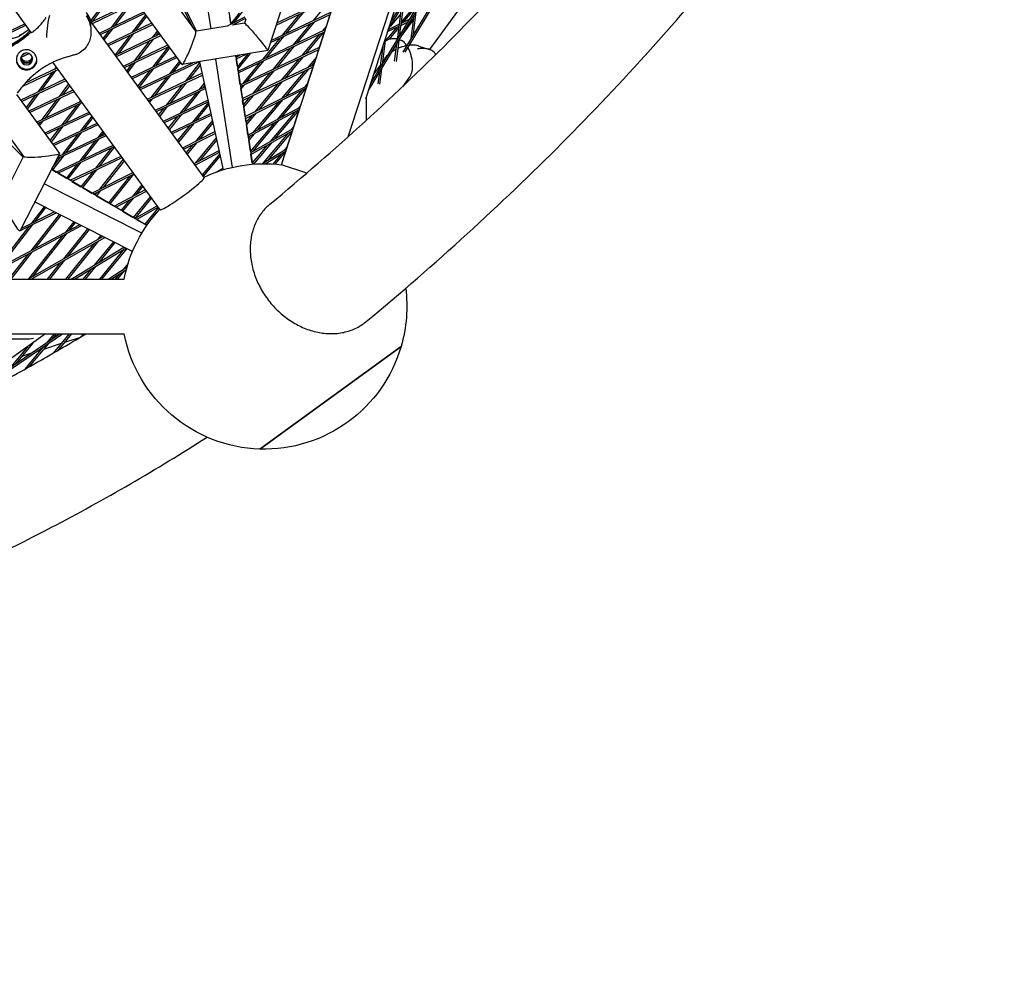
# Model space of a CAD drawing. Units: millimetres. Extents: x -5914 to 3660, y -5632 to 3660.
# Drawn here: x 881 to 1743, y -2090 to -1256 of the extents above; entities that cross this region are included whole.
import ezdxf

# ---------------------------------------------------------------- set-up
doc = ezdxf.new("R2010")
doc.units = ezdxf.units.MM
doc.layers.add('BSF_2D', color=7, linetype='Continuous')
doc.layers.add('SICHER_ASTM', color=7, linetype='Continuous')

# ---------------------------------------------------------------- blocks, each defined once
blk = doc.blocks.new('Berliner_GVT024_2D_Block')
at = {"layer": 'BSF_2D'}
for p, q in [((1203.78, -1264.45), (1789.57, -303.41)), ((1205.78, -1258.28), (1788.26, -302.67)), ((1188.42, -1311.71), (1784.33, -327.75)), ((1186.39, -1317.96), (1785.64, -328.49)), ((1216.87, -1284.25), (1779.93, -352.89)), ((1218.5, -1284.44), (1781.24, -353.63)), ((1460.42, -978.5), (1239.88, -1282.04)), ((1149.26, -1126.3), (1098.34, -1283)), ((1035.19, -1266.1), (969.11, -1175.15)), ((1110.08, -1383.05), (1173.98, -1186.39)), ((1023.04, -1295.15), (956.14, -1203.06)), ((1168.5, -1358.59), (1219.34, -1202.13)), ((1184.35, -1324.23), (1223.58, -1203.51)), ((1058.94, -1215.83), (1065.78, -1259.94)), ((1041.91, -1223.44), (1048.18, -1263.91)), ((891, -1267.19), (872.76, -1242.08)), ((954.58, -1241.4), (942.95, -1257.02)), ((943.61, -1257.93), (982.57, -1239.45)), ((957.47, -1240.03), (944.43, -1257.54)), ((944.5, -1259.16), (983.47, -1240.68)), ((1018.57, -1235.42), (1031.57, -1261.12)), ((1019.9, -1234.73), (1035.69, -1265.95)), ((1105.59, -1260.68), (1157.91, -1235.86)), ((1106.23, -1258.72), (1158.54, -1233.9)), ((1153.2, -1238.1), (1137.8, -1256.73)), ((950.62, -1267.59), (989.59, -1249.11)), ((951.52, -1268.82), (990.49, -1250.34)), ((974.27, -1245.04), (961.02, -1262.66)), ((977.19, -1243.66), (963.94, -1261.27)), ((1073.02, -1250.15), (1065.69, -1259.4)), ((1075.77, -1249.1), (1068.14, -1258.73)), ((1101.24, -1274.07), (1153.56, -1249.25)), ((1129.22, -1249.47), (1114.08, -1267.98)), ((1215.05, -1245.95), (1211.46, -1273.66)), ((1216.97, -1242.8), (1213.39, -1270.48)), ((1227.21, -1243.45), (1214.99, -1258.1)), ((1226.85, -1246.22), (1216.87, -1258.18)), ((1227.96, -1249.32), (1225.23, -1270.41)), ((1042.58, -1394.16), (940.87, -1254.16)), ((957.64, -1277.25), (996.61, -1258.76)), ((991.25, -1251.39), (979.47, -1266.89)), ((992.17, -1252.66), (982.42, -1265.49)), ((1028.35, -1256.69), (1029.14, -1256.32)), ((1029.12, -1256.28), (1029.07, -1256.35)), ((1029.25, -1257.93), (1029.82, -1257.66)), ((1029.87, -1257.77), (1029.49, -1258.26)), ((1078.07, -1253.63), (1062.57, -1261.59)), ((1065.71, -1259.38), (1064.88, -1254.01)), ((1078.75, -1254.97), (1067.35, -1260.82)), ((1077.85, -1259.09), (1067.41, -1260.79)), ((1079, -1255.48), (1077.82, -1259.1)), ((1100.6, -1276.03), (1152.92, -1251.22)), ((1126.05, -1250.97), (1110.91, -1269.48)), ((1135.54, -1259.46), (1120.14, -1278.09)), ((1138.74, -1257.94), (1123.34, -1276.57)), ((1149.59, -1261.45), (1152.92, -1251.22)), ((1214.4, -1250.95), (1205.55, -1261.55)), ((1214.63, -1260.91), (1221.03, -1257.87)), ((1214.86, -1259.14), (1222.44, -1255.54)), ((1225.59, -1255.95), (1215.7, -1269.56)), ((1224.82, -1256.08), (1221.34, -1260.25)), ((1226.04, -1252.5), (1223.45, -1272.47)), ((1223.49, -1256.71), (1225.62, -1255.69)), ((846.48, -1278.03), (885.45, -1259.54)), ((847.37, -1279.26), (886.34, -1260.78)), ((888.99, -1264.42), (884.41, -1267.74)), ((890.62, -1267.29), (890.38, -1266.96)), ((890.38, -1267.17), (890.43, -1267.24)), ((943.27, -1265.06), (943.27, -1266.57)), ((959.08, -1265.24), (953.91, -1272.11)), ((962, -1263.85), (954.83, -1273.38)), ((958.54, -1278.48), (997.5, -1260)), ((980.44, -1268.09), (966.98, -1285.8)), ((1001.53, -1265.54), (996.85, -1271.63)), ((1002.45, -1266.81), (999.83, -1270.22)), ((1031.02, -1260.03), (1031.12, -1260.5)), ((1062.61, -1261.57), (1035.69, -1265.93)), ((1072.12, -1300.87), (1148.57, -1264.61)), ((1072.36, -1302.41), (1147.93, -1266.57)), ((1146.83, -1267.09), (1131.16, -1285.85)), ((1143.58, -1279.96), (1147.93, -1266.57)), ((1149.59, -1261.45), (1145.89, -1265.88)), ((1211.35, -1262.46), (1201.27, -1274.55)), ((1203.16, -1266.35), (1213.02, -1261.67)), ((1203.82, -1264.37), (1213.25, -1259.9)), ((1212.84, -1263.01), (1204.59, -1272.91)), ((1214.92, -1267.96), (1213.49, -1269.67)), ((1216.82, -1268.02), (1216.14, -1268.84)), ((883.08, -1268.61), (881.49, -1269.76)), ((977.5, -1269.49), (964.46, -1286.64)), ((964.66, -1286.9), (1003.63, -1268.42)), ((965.55, -1288.14), (1004.52, -1269.66)), ((994.85, -1274.25), (981.16, -1292.06)), ((997.82, -1272.83), (984.14, -1290.65)), ((1108.69, -1272.19), (1093.55, -1290.7)), ((1111.86, -1270.69), (1096.72, -1289.2)), ((1143.6, -1268.63), (1127.92, -1287.39)), ((1201.39, -1271.81), (1198.34, -1295.33)), ((1212.91, -1274.17), (1210.53, -1292.56)), ((1211.7, -1271.82), (1210.98, -1272.69)), ((1213.36, -1273.42), (1214.86, -1273.91)), ((883.17, -1286.6), (886.4, -1285.06)), ((971.67, -1296.56), (1010.64, -1278.08)), ((972.57, -1297.8), (1011.54, -1279.31)), ((1011.08, -1279.53), (997.17, -1297.46)), ((1012.32, -1280.39), (1000.17, -1296.03)), ((1098.31, -1283.03), (1023.19, -1295.21)), ((1073.99, -1312.96), (1143.58, -1279.96)), ((1074.23, -1314.51), (1142.94, -1281.92)), ((1117.88, -1280.82), (1102.48, -1299.46)), ((1121.08, -1279.3), (1105.68, -1297.94)), ((1140.77, -1288.61), (1142.94, -1281.92)), ((1198.87, -1279.54), (1196.42, -1298.51)), ((1210.99, -1277.34), (1209.05, -1292.29)), ((1219.29, -1277.75), (1218.51, -1278.82)), ((1230.43, -1278.97), (1239.77, -1282)), ((881.98, -1288.82), (889.02, -1285.48)), ((1003.75, -1422.38), (909.95, -1293.26)), ((982.13, -1293.26), (975.52, -1301.86)), ((978.69, -1306.22), (1017.66, -1287.74)), ((979.59, -1307.46), (1018.56, -1288.97)), ((985.71, -1315.88), (1032.45, -1293.71)), ((986.61, -1317.11), (1037.77, -1292.85)), ((1020.85, -1292.13), (1012.01, -1303.4)), ((1021.77, -1293.4), (1015.05, -1301.96)), ((1038.48, -1293.73), (1025.65, -1309.92)), ((1038.27, -1292.77), (1059.23, -1387.37)), ((1052.3, -1290.49), (1066.99, -1385.32)), ((1070.06, -1287.61), (1084.78, -1382.56)), ((1070.26, -1288.76), (1070.09, -1287.6)), ((1070.25, -1288.77), (1074.06, -1286.96)), ((1070.48, -1290.32), (1079.38, -1286.1)), ((1071.55, -1297.05), (1070.5, -1290.31)), ((1080.57, -1285.9), (1071.53, -1297.07)), ((1082.79, -1285.54), (1071.84, -1299.07)), ((1091.34, -1293.41), (1076.2, -1311.92)), ((1094.5, -1291.91), (1079.36, -1310.42)), ((1125.62, -1290.14), (1109.94, -1308.9)), ((1128.86, -1288.6), (1113.18, -1307.36)), ((1140.77, -1288.61), (1132.83, -1298.05)), ((1139.54, -1292.41), (1136.09, -1296.5)), ((1138.59, -1295.31), (1139.54, -1292.41)), ((1202.07, -1288.32), (1198.64, -1293.05)), ((883.46, -1314.09), (914.41, -1299.41)), ((885.91, -1311.27), (913.51, -1298.18)), ((909.72, -1301.63), (896.68, -1319.14)), ((912.62, -1300.26), (899.57, -1317.77)), ((912.91, -1297.35), (911.64, -1299.07)), ((979.15, -1294.68), (974.61, -1300.6)), ((995.13, -1300.08), (984.34, -1313.99)), ((998.13, -1298.66), (985.25, -1315.26)), ((1038.9, -1295.62), (1028.72, -1308.47)), ((1072.14, -1300.86), (1071.86, -1299.05)), ((1074.01, -1312.96), (1072.38, -1302.4)), ((1075.87, -1325.06), (1138.59, -1295.31)), ((1076.11, -1326.61), (1137.95, -1297.28)), ((1100.22, -1302.19), (1084.81, -1320.82)), ((1103.42, -1300.67), (1088.02, -1319.3)), ((1130.5, -1300.81), (1110.26, -1324.86)), ((1133.76, -1299.26), (1113.64, -1323.17)), ((1133.38, -1311.35), (1137.95, -1297.28)), ((1196.8, -1295.58), (1191.12, -1303.39)), ((1195.94, -1302.19), (1194.66, -1312.1)), ((1197.86, -1299.01), (1196.14, -1312.37)), ((881.56, -1326.32), (920.53, -1307.83)), ((882.46, -1327.55), (921.43, -1309.07)), ((992.73, -1325.54), (1040.51, -1302.87)), ((993.62, -1326.77), (1040.84, -1304.38)), ((1009.94, -1306.05), (995.8, -1324.08)), ((1012.98, -1304.61), (998.83, -1322.64)), ((1026.61, -1311.13), (1012.23, -1329.27)), ((1110.88, -1310.11), (1090.21, -1334.86)), ((1222.48, -1306), (1216.22, -1314.6)), ((888.58, -1335.97), (927.55, -1317.49)), ((889.48, -1337.21), (928.45, -1318.73)), ((923.72, -1312.23), (915.44, -1323.23)), ((924.65, -1313.5), (918.36, -1321.85)), ((999.74, -1335.2), (1043.11, -1314.63)), ((1000.64, -1336.43), (1043.44, -1316.13)), ((1023.55, -1312.58), (1009.16, -1330.73)), ((1035.89, -1319.71), (1021.26, -1337.97)), ((1038.99, -1318.24), (1024.36, -1336.5)), ((1042.43, -1311.55), (1038.04, -1317.03)), ((1042.85, -1313.43), (1041.14, -1315.56)), ((1077.14, -1313.13), (1074.52, -1316.34)), ((1075.89, -1325.05), (1074.54, -1316.32)), ((1078.31, -1340.8), (1132.62, -1313.71)), ((1078.55, -1342.35), (1131.97, -1315.71)), ((1107.65, -1311.65), (1086.86, -1336.53)), ((1128.06, -1317.65), (1106.4, -1343.34)), ((1131.45, -1315.96), (1109.96, -1341.44)), ((1127.08, -1330.73), (1131.97, -1315.71)), ((1133.38, -1311.35), (1130.5, -1314.76)), ((847.44, -1325.12), (884.24, -1375.77)), ((877.99, -1321.4), (915.62, -1373.2)), ((894.77, -1321.71), (886.39, -1332.96)), ((897.66, -1320.34), (887.32, -1334.23)), ((895.6, -1345.63), (934.57, -1327.15)), ((896.49, -1346.87), (935.46, -1328.38)), ((913.5, -1325.81), (900.25, -1343.43)), ((916.42, -1324.43), (903.17, -1342.04)), ((934.13, -1326.54), (933.16, -1327.82)), ((993.72, -1326.72), (993.65, -1326.81)), ((996.76, -1325.28), (994.57, -1328.08)), ((1006.76, -1344.85), (1045.72, -1326.38)), ((1007.66, -1346.09), (1046.05, -1327.88)), ((1046.17, -1328.41), (1032.06, -1345.84)), ((1076.75, -1330.58), (1076.13, -1326.6)), ((1082.56, -1323.55), (1076.73, -1330.6)), ((1085.76, -1322.03), (1077.03, -1332.58)), ((1107.83, -1327.75), (1085.2, -1354.63)), ((1111.21, -1326.06), (1088.75, -1352.74)), ((1184.56, -1344.07), (1184.56, -1323.59)), ((902.61, -1355.29), (941.58, -1336.81)), ((931.18, -1330.41), (917.72, -1348.13)), ((934.13, -1329.02), (920.66, -1346.73)), ((1007.05, -1333.39), (1002.55, -1339.07)), ((1010.12, -1331.93), (1003.47, -1340.33)), ((1046.58, -1330.28), (1035.19, -1344.36)), ((1078.33, -1340.79), (1077.05, -1332.56)), ((1080.81, -1356.96), (1126.46, -1332.66)), ((1081.06, -1358.53), (1125.79, -1334.71)), ((1122.07, -1336.69), (1100.34, -1362.54)), ((1125.62, -1334.81), (1104.09, -1360.42)), ((1121.02, -1349.38), (1125.79, -1334.71)), ((1127.08, -1330.73), (1124.66, -1333.62)), ((901.23, -1344.62), (897.99, -1348.93)), ((903.51, -1356.53), (942.48, -1338.04)), ((944.12, -1340.29), (934.09, -1353.35)), ((945.03, -1341.56), (937.06, -1351.94)), ((1019.12, -1340.65), (1011.04, -1350.74)), ((1022.22, -1339.18), (1011.95, -1352)), ((1013.78, -1354.51), (1048.32, -1338.13)), ((1014.67, -1355.75), (1048.65, -1339.63)), ((1049.69, -1344.32), (1034.84, -1362.48)), ((1079.11, -1345.81), (1078.57, -1342.34)), ((1084.45, -1339.41), (1079.09, -1345.83)), ((1087.81, -1337.73), (1079.39, -1347.8)), ((1107.36, -1344.53), (1084.65, -1371.45)), ((883.94, -1376.2), (859.13, -1351.54)), ((898.31, -1346.01), (897.07, -1347.66)), ((915.74, -1350.72), (907.33, -1361.79)), ((918.69, -1349.33), (908.25, -1363.06)), ((909.63, -1364.95), (948.6, -1346.47)), ((910.53, -1366.18), (949.5, -1347.7)), ((953.69, -1353.48), (949.32, -1359.11)), ((1029.87, -1348.54), (1019.1, -1361.85)), ((1033.01, -1347.05), (1020.02, -1363.1)), ((1023.63, -1368.07), (1051.84, -1354)), ((1050.1, -1346.19), (1038.11, -1360.85)), ((1080.83, -1356.95), (1079.41, -1347.78)), ((1103.79, -1346.43), (1083, -1371.08)), ((1083.19, -1372.28), (1120.46, -1351.12)), ((1083.43, -1373.87), (1119.77, -1353.23)), ((1119.73, -1353.26), (1098.22, -1378.92)), ((1115.21, -1367.27), (1119.77, -1353.23)), ((1121.02, -1349.38), (1118.76, -1352.09)), ((913.33, -1377.84), (956.51, -1357.36)), ((914.46, -1375.65), (955.62, -1356.13)), ((932.08, -1355.96), (918.4, -1373.78)), ((935.06, -1354.55), (921.37, -1372.37)), ((947.28, -1361.74), (933.37, -1379.67)), ((950.28, -1360.32), (936.37, -1378.24)), ((954.61, -1354.74), (952.32, -1357.69)), ((1024.52, -1369.3), (1052.17, -1355.51)), ((1053.01, -1359.29), (1034.58, -1381.58)), ((1053.42, -1361.15), (1038.05, -1379.73)), ((1081.21, -1359.37), (1081.08, -1358.52)), ((1082.6, -1357.71), (1081.19, -1359.39)), ((1086.16, -1355.82), (1081.49, -1361.36)), ((1083.02, -1371.06), (1081.51, -1361.34)), ((1116, -1355.38), (1094.25, -1381.32)), ((912.8, -1389.42), (962.63, -1365.78)), ((914.37, -1390.34), (963.53, -1367.02)), ((961.29, -1368.08), (947.15, -1386.12)), ((963.77, -1367.35), (950.18, -1384.68)), ((1032.52, -1365.31), (1026.75, -1372.37)), ((1035.8, -1363.68), (1027.66, -1373.62)), ((1033.76, -1382.02), (1055.48, -1370.45)), ((1097.56, -1365.85), (1084.58, -1381.29)), ((1101.31, -1363.72), (1085.52, -1382.5)), ((1092.87, -1382.16), (1114.65, -1368.99)), ((1095.8, -1382.14), (1113.94, -1371.17)), ((1113.87, -1371.21), (1104.44, -1382.5)), ((1110.08, -1383.05), (1113.94, -1371.17)), ((1115.21, -1367.27), (1112.88, -1370.06)), ((883.93, -1376.19), (871.46, -1400.44)), ((915.63, -1373.36), (880.84, -1441.03)), ((916.39, -1376.39), (909.38, -1385.51)), ((919.37, -1374.98), (909.69, -1387.58)), ((925.02, -1396.61), (969.65, -1375.44)), ((926.58, -1397.53), (970.55, -1376.68)), ((971.6, -1378.12), (950.76, -1404.42)), ((972.52, -1379.38), (953.92, -1402.84)), ((1034.65, -1383.24), (1055.82, -1371.97)), ((1056.12, -1373.32), (1040.78, -1391.68)), ((1056.52, -1375.17), (1041.69, -1392.93)), ((1084.6, -1381.27), (1083.45, -1373.86)), ((1109.92, -1373.6), (1102.59, -1382.37)), ((992.13, -1436.13), (908.64, -1386.96)), ((909.69, -1387.57), (912.81, -1389.41)), ((931.33, -1382.29), (921.72, -1394.67)), ((934.33, -1380.87), (923.02, -1395.44)), ((945.07, -1388.76), (934.52, -1402.21)), ((948.11, -1387.32), (935.83, -1402.98)), ((1035.54, -1382.77), (1034.89, -1383.57)), ((1053.1, -1389.37), (1058.94, -1386.06)), ((1058.9, -1385.87), (1058.57, -1386.27)), ((1110.08, -1383.05), (1110.08, -1383.05)), ((1132.36, -1390.29), (1110.08, -1383.05)), ((914.38, -1390.33), (921.73, -1394.66)), ((923.03, -1395.43), (925.03, -1396.61)), ((944.01, -1407.79), (980.08, -1389.8)), ((945.55, -1408.7), (980.97, -1391.03)), ((977.31, -1392.85), (958.51, -1416.33)), ((980.51, -1391.26), (959.81, -1417.1)), ((979.93, -1389.59), (979.55, -1390.06)), ((987.78, -1442.88), (902.14, -1399.6)), ((926.59, -1397.53), (934.53, -1402.2)), ((935.83, -1402.97), (944.02, -1407.79)), ((951.73, -1405.62), (948.09, -1410.2)), ((963.64, -1419.36), (990.98, -1404.8)), ((965.16, -1420.25), (991.87, -1406.03)), ((987.84, -1400.47), (979.3, -1411.02)), ((988.75, -1401.73), (982.7, -1409.21)), ((945.56, -1408.69), (946.8, -1409.42)), ((948.56, -1407.2), (946.79, -1409.43)), ((948.1, -1410.19), (958.52, -1416.32)), ((976.89, -1414), (969.68, -1422.91)), ((980.28, -1412.2), (970.99, -1423.68)), ((995.33, -1410.78), (980.29, -1429.16)), ((996.24, -1412.04), (981.6, -1429.93)), ((902.21, -1419.81), (891.03, -1434.22)), ((979.66, -1458.95), (893.91, -1415.61)), ((903.57, -1420.5), (894.12, -1432.67)), ((959.82, -1417.09), (963.66, -1419.35)), ((965.17, -1420.24), (969.69, -1422.9)), ((981.64, -1429.95), (1001.19, -1418.85)), ((983.13, -1430.83), (1002.08, -1420.07)), ((1002.4, -1420.51), (990.35, -1435.08)), ((1003.31, -1421.76), (991.66, -1435.85)), ((880.87, -1440.96), (912.67, -1425.1)), ((882.03, -1438.71), (911.01, -1424.25)), ((915.47, -1426.51), (890.55, -1458.28)), ((916.83, -1427.2), (893.82, -1456.53)), ((970.99, -1423.67), (980.3, -1429.15)), ((981.61, -1429.92), (981.65, -1429.95)), ((983.14, -1430.82), (990.36, -1435.07)), ((843.87, -1483.14), (933.3, -1435.52)), ((847.06, -1483.14), (934.93, -1436.34)), ((888.9, -1436.96), (859.53, -1474.79)), ((892, -1435.41), (862.77, -1473.07)), ((940.31, -1439.06), (919.21, -1465.4)), ((928.17, -1432.93), (920.87, -1442.13)), ((941.67, -1439.75), (922.73, -1463.4)), ((929.53, -1433.62), (924.18, -1440.37)), ((991.67, -1435.84), (992.13, -1436.12)), ((887.97, -1483.14), (953.69, -1445.82)), ((918.54, -1445.07), (888.7, -1482.73)), ((891.01, -1483.14), (955.3, -1446.63)), ((921.85, -1443.31), (892.18, -1480.75)), ((951.88, -1444.91), (948.96, -1448.51)), ((953.24, -1445.6), (952.53, -1446.48)), ((946.38, -1451.7), (920.93, -1483.14)), ((949.95, -1449.67), (922.86, -1483.14)), ((925.88, -1483.14), (972.15, -1455.15)), ((928.78, -1483.14), (973.73, -1455.95)), ((962.87, -1450.46), (946.19, -1470.86)), ((964.24, -1451.16), (950.02, -1468.54)), ((972.46, -1456.72), (950.62, -1483.14)), ((974.66, -1456.42), (952.57, -1483.14)), ((888.26, -1461.2), (871.05, -1483.14)), ((891.54, -1459.45), (872.96, -1483.14)), ((916.67, -1468.57), (905, -1483.14)), ((920.2, -1466.56), (906.93, -1483.14)), ((943.35, -1474.33), (936.14, -1483.14)), ((947.18, -1472.01), (938.08, -1483.14)), ((958.31, -1483.14), (974.91, -1472.46)), ((961.08, -1483.14), (974.3, -1474.64)), ((975.83, -1469.4), (971.38, -1474.73)), ((815.54, -1483.14), (972.33, -1483.14)), ((872.96, -1483.14), (887.97, -1483.14)), ((891.01, -1483.14), (905, -1483.14)), ((906.93, -1483.14), (920.93, -1483.14)), ((922.86, -1483.14), (925.88, -1483.14)), ((928.78, -1483.14), (936.14, -1483.14)), ((938.08, -1483.14), (950.62, -1483.14)), ((952.57, -1483.14), (958.31, -1483.14)), ((961.08, -1483.14), (964.36, -1483.14)), ((968.16, -1478.59), (964.36, -1483.14)), ((972.39, -1475.87), (966.31, -1483.14)), ((966.31, -1483.14), (972.33, -1483.14)), ((816.5, -1531.14), (972.33, -1531.14)), ((903.48, -1531.14), (819.04, -1591.47)), ((819.07, -1597.06), (915.59, -1531.14)), ((829.2, -1591.96), (918.25, -1531.14)), ((910.94, -1531.14), (904.91, -1538.44)), ((912.88, -1531.14), (909.38, -1535.38)), ((924.25, -1531.14), (910.1, -1548.07)), ((926.2, -1531.14), (913.89, -1545.87)), ((933.18, -1534.48), (919.77, -1538.84)), ((936.62, -1531.14), (934.43, -1533.73)), ((938.58, -1531.14), (938.41, -1531.33)), ((816.5, -1535.6), (886.19, -1535.6)), ((887.59, -1542.49), (873.19, -1560.1)), ((892.26, -1539.15), (877.58, -1557.1)), ((901.46, -1542.61), (885.33, -1562.12)), ((905.93, -1539.55), (888.94, -1560.11)), ((917.09, -1539.71), (901.65, -1544.73)), ((1215, -1542.15), (1091.22, -1632.08)), ((1091.22, -1632.08), (1215, -1542.15)), ((890.29, -1548.42), (882.65, -1550.9)), ((898.99, -1545.59), (895.36, -1546.77))]:
    blk.add_line(p, q, dxfattribs=at)
at = {"layer": 'BSF_2D', "extrusion": (0, 0, -1)}
for start, end in [(65.06951, 96.93054), (11.06953, 42.93046), (172.68214, 196.26575), (172.68213, 196.26574), (271.73426, 348.93048), (196.26574, 271.73426)]:
    blk.add_arc((-1095, -1507.14), 125, start, end, dxfattribs=at)
for centre, major_axis, ratio, start_param, end_param in [((1088.08, -1271.06), (10.25, -11.96), 0.047975, 3.170861, 4.790844), ((829.88, -1200.71), (-90, 0), 0.994203, 3.975263, 4.429842), ((1215.07, -1296.58), (-6.64, -20.45), 0.187592, 2.559248, 2.676739), ((886.91, -1288.54), (-5.25, 0), 0.994203, 3.307135, 6.117643), ((1171.11, -1321.46), (13.4, -2.12), 0.557536, 0.088077, 0.276787), ((899.93, -1374.48), (15.72, 1.21), 0.091445, 6.226973, 7.861007), ((872.62, -1427.6), (8.2, -13.44), 0.047975, -0.029268, 1.492341)]:
    blk.add_ellipse(centre, major_axis=major_axis, ratio=ratio, start_param=start_param, end_param=end_param, dxfattribs=at)
at = {"layer": 'BSF_2D'}
for centre, major_axis, ratio, start_param, end_param in [((829.88, -1200.92), (90, 0), 0.994203, 4.994936, 5.449515), ((1029.12, -1280.62), (-6.01, -14.58), 0.091445, 1.577822, 3.08538), ((1088.08, -1271.06), (10.25, -11.96), 0.047975, -0.029268, 1.492341), ((1029.12, -1280.62), (-6.01, -14.58), 0.091445, 6.226973, 7.861007), ((886.91, -1290.26), (9, 0), 0.994203, 3.180564, 6.223101), ((886.91, -1288.75), (5.25, 0), 0.994203, 3.286286, 6.138492), ((886.91, -1287.03), (5.25, 0), 0.994203, 3.45571, 5.969068), ((899.93, -1374.48), (15.72, 1.21), 0.091445, 3.197805, 4.705364), ((1023.17, -1408.27), (-19.42, -14.11), 0.087156, 0, 3.141593), ((892.93, -1522.15), (-20.51, -6.57), 0.572159, 1.060149, 1.389419)]:
    blk.add_ellipse(centre, major_axis=major_axis, ratio=ratio, start_param=start_param, end_param=end_param, dxfattribs=at)
at = {"layer": 'BSF_2D', "extrusion": (0, 0, -1)}
blk.add_ellipse((886.91, -1290.26), major_axis=(-5.25, 0), ratio=0.994203, dxfattribs=at)
at = {"layer": 'BSF_2D'}
for points, knots in [([(1100.04, -1417.56), (1157.42, -1370.01), (1211.36, -1320.82), (1312.23, -1219.35), (1359.16, -1167.08), (1445.89, -1059.63), (1485.7, -1004.46), (1558.1, -891.4), (1590.7, -833.52), (1648.63, -715.19), (1673.97, -654.75), (1695.65, -593.1)], [5.8094087, 5.8094087, 5.8094087, 5.8094087, 5.869086, 5.869086, 5.9287633, 5.9287633, 5.9884406, 5.9884406, 6.0481179, 6.0481179, 6.1077952, 6.1077952, 6.1077952, 6.1077952]), ([(1184.48, -1520.32), (1245.07, -1470.13), (1302.23, -1418.05), (1409.42, -1310.26), (1459.46, -1254.55), (1552.19, -1139.7), (1594.88, -1080.56), (1672.7, -959.08), (1707.82, -896.74), (1770.32, -769.12), (1797.69, -703.84), (1821.12, -637.24)], [5.8092713, 5.8092713, 5.8092713, 5.8092713, 5.8689761, 5.8689761, 5.9286809, 5.9286809, 5.9883856, 5.9883856, 6.0480904, 6.0480904, 6.1077952, 6.1077952, 6.1077952, 6.1077952]), ([(942.85, -1256.89), (942.83, -1256.78), (942.8, -1256.66), (942.44, -1255.22), (941.96, -1253.95), (941.04, -1252.2), (940.71, -1251.64), (939.98, -1250.57), (939.6, -1250.07), (939.2, -1249.59)], [136.818832, 136.818832, 136.818832, 136.818832, 137.336193, 137.336193, 143.385546, 143.385546, 146.410222, 146.410222, 149.434899, 149.434899, 149.434899, 149.434899]), ([(890.38, -1267.17), (890.39, -1267.2), (890.41, -1267.23), (890.49, -1267.28), (890.57, -1267.29), (890.88, -1267.25), (891.21, -1267.12), (892.05, -1266.64), (892.57, -1266.3), (893.46, -1265.63), (893.77, -1265.39), (894.43, -1264.85), (894.77, -1264.56), (895.48, -1263.93), (895.86, -1263.58), (896.67, -1262.82), (897.09, -1262.41), (897.95, -1261.54), (898.39, -1261.07), (899.3, -1260.08), (899.76, -1259.56), (900.69, -1258.48), (901.15, -1257.92), (902.08, -1256.75), (902.54, -1256.15), (903.36, -1255.07), (903.71, -1254.58), (904.05, -1254.1)], [37.012982, 37.012982, 37.012982, 37.012982, 38.225247, 38.225247, 40.430242, 40.430242, 44.840232, 44.840232, 49.250222, 49.250222, 51.455217, 51.455217, 53.660212, 53.660212, 55.957748, 55.957748, 58.255285, 58.255285, 60.552821, 60.552821, 62.850358, 62.850358, 65.147894, 65.147894, 67.445431, 67.445431, 69.228644, 69.228644, 69.228644, 69.228644]), ([(906.97, -1252.24), (906.05, -1255.05), (905.47, -1258.05), (904.61, -1264.48), (904.41, -1268.13), (904.32, -1271.49), (904.32, -1271.5), (904.32, -1271.5)], [0.327431, 0.327431, 0.327431, 0.327431, 9.239089, 9.239089, 20.569849, 20.569849, 20.578667, 20.578667, 20.578667, 20.578667]), ([(939.2, -1252.6), (939.57, -1253.19), (939.93, -1253.8), (940.6, -1255.09), (940.92, -1255.76), (941.8, -1257.83), (942.27, -1259.3), (942.97, -1262.36), (943.18, -1263.93), (943.27, -1266.19), (943.27, -1266.86), (943.25, -1267.53)], [0, 0, 0, 0, 2.798937, 2.798937, 5.597873, 5.597873, 11.195746, 11.195746, 16.793619, 16.793619, 19.148335, 19.148335, 19.148335, 19.148335]), ([(939.73, -1251.97), (939.94, -1252.33), (940.15, -1252.71), (940.71, -1253.79), (941.04, -1254.52), (941.96, -1256.77), (942.44, -1258.37), (943.1, -1261.66), (943.27, -1263.36), (943.27, -1265.06)], [1.358018, 1.358018, 1.358018, 1.358018, 3.024676, 3.024676, 6.049353, 6.049353, 12.098706, 12.098706, 18.06693, 18.06693, 18.06693, 18.06693]), ([(889.94, -1265.73), (889.62, -1266.04), (889.29, -1266.35), (885.72, -1269.65), (882.19, -1272.45), (874.64, -1277.48), (870.59, -1279.71), (862.27, -1283.41), (857.93, -1284.92), (853.53, -1286.03)], [50.038488, 50.038488, 50.038488, 50.038488, 51.643294, 51.643294, 67.338863, 67.338863, 83.034433, 83.034433, 98.730002, 98.730002, 98.730002, 98.730002]), ([(884.41, -1267.74), (884.21, -1267.89), (884, -1268.03), (883.56, -1268.32), (883.32, -1268.47), (882.82, -1268.77), (882.55, -1268.91), (881.98, -1269.2), (881.68, -1269.34), (881.03, -1269.62), (880.69, -1269.75), (880.32, -1269.87)], [5.082132, 5.082132, 5.082132, 5.082132, 5.315378, 5.315378, 5.548624, 5.548624, 5.781869, 5.781869, 6.015115, 6.015115, 6.248361, 6.248361, 6.248361, 6.248361]), ([(890.54, -1266.55), (890.5, -1266.63), (890.47, -1266.7), (890.41, -1266.84), (890.39, -1266.9), (890.38, -1266.96)], [32.687127, 32.687127, 32.687127, 32.687127, 33.815257, 33.815257, 35.027522, 35.027522, 35.027522, 35.027522]), ([(943.25, -1267.53), (943.19, -1268.97), (943.01, -1270.55), (942.2, -1273.86), (941.58, -1275.55), (939.84, -1278.82), (938.74, -1280.34), (936.07, -1283.1), (934.52, -1284.25), (932.05, -1285.6), (931.17, -1285.98), (929.93, -1286.43), (929.56, -1286.54), (929.19, -1286.65)], [0, 0, 0, 0, 5.237349, 5.237349, 10.658881, 10.658881, 16.326735, 16.326735, 22.498005, 22.498005, 25.856364, 25.856364, 27.296649, 27.296649, 27.296649, 27.296649]), ([(881.49, -1269.76), (880.3, -1270.63), (879.03, -1271.24), (876.42, -1272.12), (875.12, -1272.31), (872.84, -1272.42), (871.85, -1272.35), (870.06, -1272.11), (869.25, -1271.93), (867.71, -1271.5), (866.99, -1271.26), (866.16, -1270.94), (866.03, -1270.89), (865.9, -1270.83)], [85.838581, 85.838581, 85.838581, 85.838581, 87.265022, 87.265022, 89.012667, 89.012667, 90.763451, 90.763451, 92.514235, 92.514235, 94.265019, 94.265019, 94.592501, 94.592501, 94.592501, 94.592501]), ([(1201.01, -1274.74), (1202.01, -1274), (1203.17, -1273.39), (1205.49, -1272.6), (1206.64, -1272.42), (1208.62, -1272.33), (1209.47, -1272.41), (1210.71, -1272.62), (1211.17, -1272.73), (1211.57, -1272.84)], [4.6692438, 4.6692438, 4.6692438, 4.6692438, 4.7973255, 4.7973255, 4.9286345, 4.9286345, 5.0599435, 5.0599435, 5.1605815, 5.1605815, 5.1605815, 5.1605815]), ([(1219.29, -1277.75), (1218.98, -1277.32), (1218.66, -1276.91), (1217.81, -1275.92), (1217.27, -1275.39), (1216.18, -1274.53), (1215.64, -1274.21), (1215.03, -1273.97), (1214.94, -1273.94), (1214.86, -1273.91)], [1.586471, 1.586471, 1.586471, 1.586471, 4.177543, 4.177543, 8.355086, 8.355086, 12.532628, 12.532628, 13.223928, 13.223928, 13.223928, 13.223928]), ([(891.82, -1283.88), (891.02, -1283.34), (890.16, -1282.94), (888.24, -1282.33), (887.17, -1282.18), (885.51, -1282.24), (884.9, -1282.33), (883.97, -1282.56), (883.64, -1282.67), (883.02, -1282.91), (882.74, -1283.04), (882.27, -1283.29), (882.08, -1283.4), (881.7, -1283.64), (881.52, -1283.76), (881.08, -1284.1), (880.84, -1284.31), (880.04, -1285.07), (879.56, -1285.69), (878.6, -1287.31), (878.22, -1288.36), (877.85, -1290.53), (877.87, -1291.64), (878.08, -1292.71)], [-22.021755, -22.021755, -22.021755, -22.021755, -19.103757, -19.103757, -15.576295, -15.576295, -13.529574, -13.529574, -12.388318, -12.388318, -11.392538, -11.392538, -10.695092, -10.695092, -9.997088, -9.997088, -8.994381, -8.994381, -6.628787, -6.628787, -3.312188, -3.312188, 0, 0, 0, 0]), ([(895.61, -1289.09), (895.48, -1288.59), (895.3, -1288.11), (894.83, -1287.11), (894.54, -1286.61), (894.21, -1286.16), (893.87, -1285.7), (893.49, -1285.26), (892.68, -1284.5), (892.26, -1284.17), (891.82, -1283.88)], [51.833381, 51.833381, 51.833381, 51.833381, 53.330531, 53.330531, 55.027252, 55.027252, 55.027252, 56.723973, 56.723973, 58.221123, 58.221123, 58.221123, 58.221123]), ([(1207.07, -1283.81), (1207.63, -1283.42), (1208.21, -1283.05), (1209.33, -1282.37), (1209.87, -1282.07), (1210.41, -1281.79)], [82.707532, 82.707532, 82.707532, 82.707532, 84.781989, 84.781989, 86.635145, 86.635145, 86.635145, 86.635145]), ([(1212.03, -1280.99), (1212.18, -1280.93), (1212.33, -1280.86), (1213.74, -1280.24), (1215.01, -1279.78), (1217.01, -1279.18), (1217.77, -1278.98), (1218.51, -1278.82)], [88.448381, 88.448381, 88.448381, 88.448381, 88.959532, 88.959532, 93.137075, 93.137075, 95.728147, 95.728147, 95.728147, 95.728147]), ([(1220.93, -1280.42), (1221.04, -1280.62), (1221.14, -1280.83), (1221.7, -1281.96), (1222.15, -1282.97), (1222.96, -1285.15), (1223.33, -1286.31), (1223.95, -1288.72), (1224.21, -1289.96), (1224.5, -1291.94), (1224.59, -1292.71), (1224.66, -1293.5)], [3.234823, 3.234823, 3.234823, 3.234823, 4.177543, 4.177543, 8.355086, 8.355086, 12.532628, 12.532628, 16.710171, 16.710171, 19.107833, 19.107833, 19.107833, 19.107833]), ([(1230.43, -1278.97), (1230.27, -1278.92), (1230.11, -1278.87), (1228.97, -1278.54), (1227.9, -1278.34), (1225.67, -1278.12), (1224.51, -1278.1), (1222.98, -1278.17), (1222.62, -1278.2), (1222.26, -1278.23)], [84.09069, 84.09069, 84.09069, 84.09069, 84.781989, 84.781989, 88.959532, 88.959532, 93.137075, 93.137075, 94.417931, 94.417931, 94.417931, 94.417931]), ([(1245.26, -1286.54), (1245.11, -1286.12), (1244.91, -1285.72), (1244.33, -1284.85), (1243.92, -1284.39), (1243, -1283.59), (1242.48, -1283.24), (1241.17, -1282.51), (1240.28, -1282.14), (1238.31, -1281.57), (1237.24, -1281.38), (1235.01, -1281.16), (1233.85, -1281.13), (1231.5, -1281.25), (1230.32, -1281.39), (1229.18, -1281.59)], [72.796042, 72.796042, 72.796042, 72.796042, 74.94151, 74.94151, 77.772978, 77.772978, 80.604447, 80.604447, 84.781989, 84.781989, 88.959532, 88.959532, 93.137075, 93.137075, 97.314618, 97.314618, 97.314618, 97.314618]), ([(878.08, -1292.71), (878.11, -1292.81), (878.13, -1292.92), (878.29, -1293.6), (878.49, -1294.16), (878.99, -1295.23), (879.28, -1295.73), (879.94, -1296.64), (880.33, -1297.08), (881.19, -1297.88), (881.67, -1298.25), (882.27, -1298.62), (882.37, -1298.68), (882.46, -1298.73)], [23.819617, 23.819617, 23.819617, 23.819617, 24.128362, 24.128362, 25.820994, 25.820994, 27.513626, 27.513626, 29.206258, 29.206258, 30.89889, 30.89889, 31.207635, 31.207635, 31.207635, 31.207635]), ([(921.04, -1289.02), (918.08, -1289.88), (915.03, -1290.98), (908.9, -1293.69), (905.82, -1295.3), (899.8, -1299.02), (896.84, -1301.15), (891.13, -1305.9), (888.4, -1308.52), (883.29, -1314.16), (880.89, -1317.21), (878.71, -1320.4)], [0, 0, 0, 0, 13.121907, 13.121907, 26.243814, 26.243814, 39.365721, 39.365721, 52.487628, 52.487628, 65.609535, 65.609535, 65.609535, 65.609535]), ([(882.46, -1298.73), (883.07, -1299.08), (883.71, -1299.35), (885.13, -1299.75), (885.91, -1299.87), (887.57, -1299.89), (888.44, -1299.77), (889.74, -1299.42), (890.19, -1299.26), (890.99, -1298.9), (891.35, -1298.71), (891.94, -1298.36), (892.17, -1298.21), (892.6, -1297.89), (892.81, -1297.72), (893.28, -1297.31), (893.54, -1297.05), (894.3, -1296.21), (894.72, -1295.59), (895.57, -1293.91), (895.87, -1292.77), (895.93, -1290.76), (895.84, -1289.93), (895.61, -1289.09)], [-21.841997, -21.841997, -21.841997, -21.841997, -19.764698, -19.764698, -17.411604, -17.411604, -14.793447, -14.793447, -13.378307, -13.378307, -12.144079, -12.144079, -11.296289, -11.296289, -10.466544, -10.466544, -9.286916, -9.286916, -6.725666, -6.725666, -2.685417, -2.685417, 0, 0, 0, 0]), ([(929.19, -1286.65), (928.63, -1286.81), (928.06, -1286.97), (926.93, -1287.29), (926.37, -1287.45), (925.26, -1287.78), (924.72, -1287.94), (923.63, -1288.26), (923.1, -1288.42), (922.05, -1288.73), (921.54, -1288.88), (921.04, -1289.02)], [-8.999184, -8.999184, -8.999184, -8.999184, -7.199347, -7.199347, -5.39951, -5.39951, -3.599674, -3.599674, -1.799837, -1.799837, 0, 0, 0, 0]), ([(1200.46, -1290.53), (1200.67, -1290.19), (1200.9, -1289.86), (1201.86, -1288.51), (1202.68, -1287.58), (1203.56, -1286.72)], [14.537899, 14.537899, 14.537899, 14.537899, 15.749389, 15.749389, 19.485312, 19.485312, 19.485312, 19.485312]), ([(1224.66, -1293.5), (1224.81, -1295.38), (1224.85, -1297.33), (1224.52, -1300.22), (1224.35, -1301.14), (1224.01, -1302.43), (1223.9, -1302.81), (1223.68, -1303.46), (1223.58, -1303.72), (1223.37, -1304.25), (1223.25, -1304.51), (1222.95, -1305.16), (1222.75, -1305.53), (1222.31, -1306.29), (1222.05, -1306.68), (1221.58, -1307.31), (1221.38, -1307.56), (1221.17, -1307.79)], [0, 0, 0, 0, 5.963752, 5.963752, 8.773433, 8.773433, 9.994959, 9.994959, 10.860461, 10.860461, 11.753859, 11.753859, 13.068134, 13.068134, 14.542907, 14.542907, 15.583904, 15.583904, 15.583904, 15.583904]), ([(1100.04, -1417.56), (1098.79, -1418.6), (1097.63, -1419.68), (1095.39, -1421.97), (1094.22, -1423.31), (1092.01, -1426.17), (1090.96, -1427.71), (1089.05, -1430.92), (1088.18, -1432.59), (1086.66, -1435.99), (1086, -1437.7), (1084.91, -1441.07), (1084.42, -1442.87), (1083.62, -1446.63), (1083.3, -1448.6), (1082.88, -1452.58), (1082.77, -1454.61), (1082.75, -1458.61), (1082.84, -1460.6), (1083.17, -1464.4), (1083.43, -1466.4), (1084.15, -1470.49), (1084.62, -1472.58), (1085.76, -1476.73), (1086.42, -1478.8), (1087.9, -1482.82), (1088.72, -1484.76), (1090.42, -1488.43), (1091.39, -1490.32), (1093.54, -1494.11), (1094.72, -1496.01), (1097.23, -1499.7), (1098.57, -1501.5), (1101.33, -1504.9), (1102.75, -1506.52), (1105.57, -1509.49), (1107.1, -1510.99), (1110.34, -1513.9), (1112.05, -1515.32), (1115.56, -1517.98), (1117.37, -1519.23), (1120.99, -1521.52), (1122.79, -1522.55), (1126.3, -1524.37), (1128.16, -1525.25), (1132, -1526.84), (1133.98, -1527.56), (1137.96, -1528.8), (1139.96, -1529.31), (1143.89, -1530.12), (1145.81, -1530.42), (1149.46, -1530.82), (1151.37, -1530.94), (1155.22, -1530.97), (1157.17, -1530.88), (1161.01, -1530.5), (1162.9, -1530.2), (1166.54, -1529.42), (1168.28, -1528.93), (1171.53, -1527.84), (1173.19, -1527.19), (1176.47, -1525.65), (1178.1, -1524.77), (1181.21, -1522.83), (1182.7, -1521.76), (1184.23, -1520.53), (1184.35, -1520.42), (1184.48, -1520.32)], [166.775153, 166.775153, 166.775153, 166.775153, 172.350302, 172.350302, 178.505491, 178.505491, 184.660681, 184.660681, 190.815871, 190.815871, 196.971061, 196.971061, 203.12625, 203.12625, 209.28144, 209.28144, 215.43663, 215.43663, 221.59182, 221.59182, 227.747107, 227.747107, 233.902395, 233.902395, 240.057682, 240.057682, 246.21297, 246.21297, 252.368375, 252.368375, 258.52378, 258.52378, 264.679186, 264.679186, 270.834591, 270.834591, 276.990092, 276.990092, 283.145594, 283.145594, 289.301096, 289.301096, 295.456597, 295.456597, 301.612098, 301.612098, 307.767598, 307.767598, 313.923099, 313.923099, 320.0786, 320.0786, 326.234003, 326.234003, 332.389406, 332.389406, 338.544809, 338.544809, 344.700213, 344.700213, 350.855499, 350.855499, 357.010786, 357.010786, 363.166072, 363.166072, 363.73526, 363.73526, 363.73526, 363.73526]), ([(791.65, -1610.46), (796.3, -1608.24), (800.94, -1606), (810.18, -1601.48), (814.79, -1599.2), (823.98, -1594.61), (828.56, -1592.29), (837.7, -1587.62), (842.26, -1585.26), (854.62, -1578.8), (862.4, -1574.66), (877.88, -1566.26), (885.58, -1562.01), (900.9, -1553.38), (908.52, -1549.01), (923.69, -1540.16), (931.23, -1535.68), (938.73, -1531.14)], [3.40104914, 3.40104914, 3.40104914, 3.40104914, 3.40568948, 3.40568948, 3.41033006, 3.41033006, 3.41497069, 3.41497069, 3.41961117, 3.41961117, 3.42759692, 3.42759692, 3.43558376, 3.43558376, 3.44357069, 3.44357069, 3.45155674, 3.45155674, 3.45155674, 3.45155674]), ([(64.65, -1926.18), (142.26, -1921.25), (218.25, -1912.85), (366.7, -1889.09), (439.15, -1873.74), (580.22, -1836.09), (648.84, -1813.8), (781.95, -1762.34), (846.44, -1733.16), (955.39, -1676.19), (1000.83, -1649.88), (1044.97, -1621.69)], [3.1836242, 3.1836242, 3.1836242, 3.1836242, 3.2426451, 3.2426451, 3.3016659, 3.3016659, 3.3606867, 3.3606867, 3.4197076, 3.4197076, 3.4639521, 3.4639521, 3.4639521, 3.4639521])]:
    blk.add_open_spline(points, degree=3, knots=knots, dxfattribs=at)
for points in [[(883, -1256.17), (882.57, -1256.16), (882.15, -1256.15), (881.73, -1256.13)], [(1191.84, -1302.41), (1191.83, -1302.04), (1191.82, -1301.67), (1191.8, -1301.31)]]:
    blk.add_open_spline(points, degree=3, dxfattribs=at)

msp = doc.modelspace()

# ---------------------------------------------------------------- linework, layer by layer
at = {"layer": 'SICHER_ASTM'}
msp.add_circle((0, 0), 3660, dxfattribs=at)

# ---------------------------------------------------------------- block references
at = {"layer": 'BSF_2D'}
msp.add_blockref('Berliner_GVT024_2D_Block', (0, 0), dxfattribs=at)

doc.saveas('drawing.dxf')
